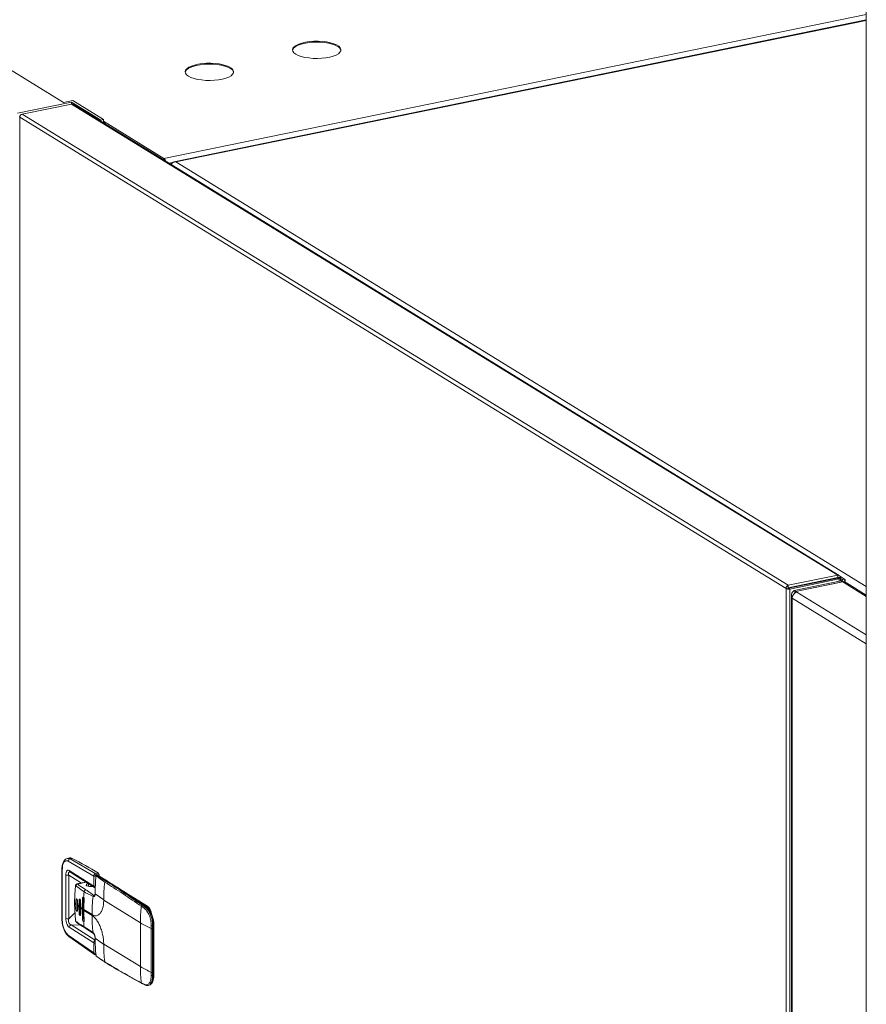
# Model space of a CAD drawing. Extents: x 19.1 to 29.8, y 0.6 to 8.7.
# Drawn here: x 20.8 to 21.3, y 6.2 to 6.9 of the extents above; entities that cross this region are included whole.
import ezdxf

# ---------------------------------------------------------------- set-up
doc = ezdxf.new("R2010")
doc.units = 0
doc.header["$MEASUREMENT"] = 0
doc.layers.get('0').update_dxf_attribs({"linetype": 'CONTINUOUS'})
doc.layers.add('D7', color=7, linetype='CONTINUOUS')

# ---------------------------------------------------------------- blocks, each defined once
blk = doc.blocks.new('A$C19774F7F')
at = {"color": 7, "linetype": 'Continuous', "lineweight": 15}
for p, q in [((1.59643, 3.41921), (1.59643, 1.86902)), ((1.05953, 3.04062), (0.95937, 3.10226)), ((1.12674, 3.00313), (1.59643, 3.09947)), ((1.59643, 3.09583), (1.13333, 3.00084)), ((1.13465, 3.0008), (1.59643, 3.09552)), ((1.06492, 3.04084), (1.02874, 3.03342)), ((1.06502, 3.03951), (1.03196, 3.03273)), ((1.05953, 3.04062), (1.06572, 3.04189)), ((1.08444, 3.02883), (1.06492, 3.04084)), ((1.06492, 3.03949), (1.06492, 3.04084)), ((1.06502, 3.03951), (1.458, 2.79769)), ((1.06572, 3.04189), (1.08632, 3.02922)), ((1.458, 2.79812), (1.06597, 3.03936)), ((1.03196, 3.03273), (1.458, 2.77056)), ((1.03028, 3.03079), (1.458, 2.7676)), ((1.03028, 2.02071), (1.03028, 3.03079)), ((1.08444, 3.02883), (1.08632, 3.02922)), ((1.08444, 3.028), (1.08444, 3.02883)), ((1.08632, 3.02684), (1.08632, 3.02922)), ((1.08632, 3.028), (1.12674, 3.00313)), ((1.08765, 3.02702), (1.08632, 3.02783)), ((1.12997, 2.99998), (1.13248, 3.00049)), ((1.458, 2.80182), (1.13465, 3.0008)), ((1.59643, 2.71664), (1.458, 2.80182)), ((1.57826, 2.72412), (1.458, 2.79812)), ((1.458, 2.79769), (1.57732, 2.72427)), ((1.458, 2.77056), (1.54425, 2.71748)), ((1.458, 2.7676), (1.5428, 2.71541)), ((1.54425, 2.71748), (1.57732, 2.72427)), ((1.54425, 2.71583), (1.57732, 2.72261)), ((1.57745, 2.72229), (1.54438, 2.71551)), ((1.57833, 2.72175), (1.54527, 2.71497)), ((1.57702, 2.7222), (1.57733, 2.7226)), ((1.57731, 2.72261), (1.57733, 2.7226)), ((1.57732, 2.72427), (1.57732, 2.72261)), ((1.57733, 2.7226), (1.57732, 2.72261)), ((1.57886, 2.72291), (1.57733, 2.7226)), ((1.57833, 2.72175), (1.57745, 2.72229)), ((1.57745, 2.72229), (1.57746, 2.72229)), ((1.57899, 2.72259), (1.57799, 2.72238)), ((1.57833, 2.72175), (1.57833, 2.72017)), ((1.57853, 2.72249), (1.57886, 2.72291)), ((1.5818, 2.72164), (1.57876, 2.72351)), ((1.57923, 2.72035), (1.57923, 2.72229)), ((1.58027, 2.72132), (1.57923, 2.72196)), ((1.58027, 2.72132), (1.5818, 2.72164)), ((1.58027, 2.72132), (1.58027, 2.72067)), ((1.54433, 2.71572), (1.5428, 2.71541)), ((1.5428, 2.71541), (1.5428, 1.85801)), ((1.54425, 2.71748), (1.54425, 2.71583)), ((1.54433, 2.71572), (1.54425, 2.71583)), ((1.54438, 2.71551), (1.54433, 2.71572)), ((1.54527, 2.71497), (1.54438, 2.71551)), ((1.54527, 2.71497), (1.54527, 1.85852)), ((1.5796, 2.72043), (1.54812, 2.71397)), ((1.58048, 2.71989), (1.549, 2.71343)), ((1.54919, 2.71332), (1.58066, 2.71977)), ((1.54934, 2.71688), (1.54977, 2.71661)), ((1.55064, 2.71714), (1.55064, 2.71679)), ((1.55629, 2.7183), (1.55672, 2.71804)), ((1.5796, 2.72043), (1.58048, 2.71989)), ((1.58048, 2.71974), (1.58048, 2.71989)), ((1.58066, 2.71977), (1.5814, 2.71932)), ((1.59643, 2.71007), (1.5814, 2.71932)), ((1.58228, 2.71937), (1.58228, 2.721)), ((1.5824, 2.71935), (1.58228, 2.71942)), ((1.59643, 2.71094), (1.58329, 2.71902)), ((1.54632, 2.71062), (1.54632, 1.85874)), ((1.59643, 2.67832), (1.54681, 2.70886)), ((1.54681, 2.70886), (1.54681, 1.85884)), ((1.549, 2.71343), (1.54812, 2.71397)), ((1.549, 2.71253), (1.549, 2.71343)), ((1.54992, 2.71287), (1.54919, 2.71332)), ((1.54919, 2.71262), (1.54919, 2.71332)), ((1.54992, 2.71287), (1.59643, 2.68425)), ((1.06354, 2.535), (1.06215, 2.53471)), ((1.06395, 2.53439), (1.06215, 2.5347)), ((1.06271, 2.53277), (1.07984, 2.52288)), ((1.06395, 2.53439), (1.06533, 2.53468)), ((1.0811, 2.52449), (1.06395, 2.53439)), ((1.0585, 2.52747), (1.0585, 2.49432)), ((1.0585, 2.52747), (1.0585, 2.52746)), ((1.05869, 2.49407), (1.05869, 2.52722)), ((1.06114, 2.4945), (1.06114, 2.52366)), ((1.06342, 2.52661), (1.07984, 2.51613)), ((1.06391, 2.52564), (1.08019, 2.51525)), ((1.08296, 2.52487), (1.0811, 2.52449)), ((1.08333, 2.52397), (1.08146, 2.52358)), ((1.08196, 2.52359), (1.08184, 2.52356)), ((1.08196, 2.52359), (1.08834, 2.51966)), ((1.08333, 2.52292), (1.08333, 2.52397)), ((1.06311, 2.4943), (1.06311, 2.52346)), ((1.06311, 2.52346), (1.07171, 2.51825)), ((1.07457, 2.51883), (1.06857, 2.5176)), ((1.07472, 2.51874), (1.06891, 2.51755)), ((1.0763, 2.51605), (1.0763, 2.51773)), ((1.07984, 2.51613), (1.07984, 2.52288)), ((1.08872, 2.5196), (1.08234, 2.52353)), ((1.08834, 2.51966), (1.08779, 2.51955)), ((1.09066, 2.51838), (1.09051, 2.51858)), ((1.07802, 2.51663), (1.07757, 2.5159)), ((1.08646, 2.50695), (1.08074, 2.51105)), ((1.09571, 2.51538), (1.09534, 2.51542)), ((1.09834, 2.51352), (1.11573, 2.50282)), ((1.06692, 2.50498), (1.06692, 2.50444)), ((1.06697, 2.50434), (1.06697, 2.50489)), ((1.06697, 2.50434), (1.06761, 2.49315)), ((1.06791, 2.50686), (1.06788, 2.50414)), ((1.06788, 2.5036), (1.06788, 2.50414)), ((1.06791, 2.50686), (1.06803, 2.50688)), ((1.06803, 2.50688), (1.06803, 2.50092)), ((1.06885, 2.50339), (1.06889, 2.50611)), ((1.06995, 2.50673), (1.06987, 2.50265)), ((1.06995, 2.50673), (1.07034, 2.50681)), ((1.07034, 2.50681), (1.07034, 2.49814)), ((1.07093, 2.50191), (1.07101, 2.506)), ((1.07227, 2.50801), (1.07204, 2.50119)), ((1.07266, 2.50809), (1.07227, 2.50801)), ((1.07266, 2.50809), (1.07266, 2.494)), ((1.08053, 2.51012), (1.07996, 2.51)), ((1.07996, 2.51), (1.08038, 2.5099)), ((1.08646, 2.50668), (1.08646, 2.50695)), ((1.11103, 2.49156), (1.08646, 2.50668)), ((1.1151, 2.50269), (1.1083, 2.50688)), ((1.06311, 2.4943), (1.0673, 2.49849)), ((1.06791, 2.5009), (1.06788, 2.5036)), ((1.06803, 2.50092), (1.06791, 2.5009)), ((1.06885, 2.50339), (1.06885, 2.50285)), ((1.06885, 2.50285), (1.06889, 2.50015)), ((1.06987, 2.50211), (1.06987, 2.50265)), ((1.06995, 2.49806), (1.06987, 2.50211)), ((1.07034, 2.49814), (1.06995, 2.49806)), ((1.07093, 2.50191), (1.07093, 2.50137)), ((1.07093, 2.50137), (1.07101, 2.49732)), ((1.07204, 2.50065), (1.07204, 2.50119)), ((1.07227, 2.49392), (1.07204, 2.50065)), ((1.0732, 2.50048), (1.0732, 2.49993)), ((1.07863, 2.49713), (1.0732, 2.50048)), ((1.07863, 2.49659), (1.0732, 2.49993)), ((1.11162, 2.50264), (1.11357, 2.50131)), ((1.11226, 2.50336), (1.1142, 2.50203)), ((1.11482, 2.50216), (1.1142, 2.50203)), ((1.11573, 2.50282), (1.1151, 2.50269)), ((1.11526, 2.50206), (1.11522, 2.50209)), ((1.0585, 2.49432), (1.0585, 2.49431)), ((1.07227, 2.49392), (1.07266, 2.494)), ((1.11103, 2.49156), (1.11103, 2.46229)), ((1.07984, 2.47815), (1.06342, 2.48864)), ((1.06467, 2.49024), (1.08074, 2.47999)), ((1.07091, 2.49), (1.06467, 2.49024)), ((1.0793, 2.48502), (1.07333, 2.48897)), ((1.07381, 2.48815), (1.07967, 2.48441)), ((1.11818, 2.48969), (1.11816, 2.48775)), ((1.11816, 2.48775), (1.11816, 2.45848)), ((1.11911, 2.48961), (1.1191, 2.48768)), ((1.1191, 2.48768), (1.1191, 2.45842)), ((1.11965, 2.48972), (1.11911, 2.48961)), ((1.11965, 2.48972), (1.11965, 2.45661)), ((1.12001, 2.45683), (1.12001, 2.48994)), ((1.06271, 2.48338), (1.07984, 2.47141)), ((1.0631, 2.48248), (1.08037, 2.47041)), ((1.0631, 2.48248), (1.06313, 2.48246)), ((1.07984, 2.47141), (1.07984, 2.47815)), ((1.08074, 2.47999), (1.08069, 2.47996)), ((1.08646, 2.47714), (1.08074, 2.48124)), ((1.08074, 2.47995), (1.08074, 2.47999)), ((1.11103, 2.46229), (1.08646, 2.47741)), ((1.08646, 2.47741), (1.08646, 2.47714)), ((1.11816, 2.45848), (1.11818, 2.45655)), ((1.1191, 2.45842), (1.11911, 2.4565)), ((1.11357, 2.45045), (1.11162, 2.45145)), ((1.11911, 2.4565), (1.11965, 2.45661)), ((1.11187, 2.45103), (1.1119, 2.45102)), ((1.1119, 2.45102), (1.11386, 2.45001)), ((1.11386, 2.45001), (1.11491, 2.44968)), ((1.11598, 2.44966), (1.11661, 2.44979))]:
    blk.add_line(p, q, dxfattribs=at)
at = {"color": 7, "linetype": 'Continuous', "lineweight": 15, "flags": 128}
for points in [[(1.21486, 3.0729), (1.21653, 3.07206), (1.2186, 3.07133), (1.221, 3.07075), (1.22365, 3.07033), (1.22647, 3.07009), (1.22937, 3.07002), (1.23225, 3.07015), (1.23503, 3.07045), (1.2376, 3.07093), (1.2399, 3.07156), (1.24185, 3.07233), (1.24337, 3.0732), (1.24443, 3.07416), (1.24499, 3.07518), (1.24504, 3.07621), (1.24456, 3.07723), (1.24358, 3.0782), (1.24213, 3.07909), (1.24025, 3.07988), (1.23801, 3.08053), (1.23547, 3.08104), (1.23272, 3.08137), (1.22985, 3.08152), (1.22695, 3.08149), (1.22411, 3.08128), (1.22142, 3.08089), (1.21897, 3.08033), (1.21685, 3.07963), (1.2151, 3.0788), (1.2138, 3.07788), (1.21299, 3.07689), (1.21269, 3.07586), (1.2129, 3.07483), (1.21363, 3.07384), (1.21486, 3.0729)], [(1.24291, 3.07807), (1.24124, 3.07891), (1.23917, 3.07964), (1.23677, 3.08022), (1.23412, 3.08064), (1.2313, 3.08088), (1.2284, 3.08095), (1.22552, 3.08082), (1.22274, 3.08052), (1.22016, 3.08004), (1.21787, 3.07941), (1.21592, 3.07864), (1.2144, 3.07777), (1.21333, 3.07681), (1.21277, 3.07579), (1.21271, 3.07548)], [(1.14312, 3.05818), (1.14479, 3.05734), (1.14686, 3.05662), (1.14926, 3.05604), (1.15191, 3.05562), (1.15473, 3.05537), (1.15763, 3.05531), (1.16051, 3.05543), (1.16329, 3.05574), (1.16587, 3.05621), (1.16816, 3.05684), (1.17011, 3.05761), (1.17163, 3.05849), (1.17269, 3.05945), (1.17326, 3.06046), (1.1733, 3.06149), (1.17282, 3.06251), (1.17184, 3.06348), (1.17039, 3.06438), (1.16851, 3.06516), (1.16627, 3.06582), (1.16373, 3.06632), (1.16099, 3.06665), (1.15811, 3.06681), (1.15521, 3.06678), (1.15237, 3.06656), (1.14968, 3.06617), (1.14724, 3.06562), (1.14511, 3.06491), (1.14336, 3.06409), (1.14207, 3.06317), (1.14125, 3.06217), (1.14095, 3.06115), (1.14116, 3.06012), (1.1419, 3.05912), (1.14312, 3.05818)], [(1.17117, 3.06336), (1.1695, 3.0642), (1.16743, 3.06492), (1.16503, 3.0655), (1.16238, 3.06592), (1.15956, 3.06617), (1.15666, 3.06623), (1.15378, 3.06611), (1.151, 3.0658), (1.14842, 3.06533), (1.14613, 3.0647), (1.14418, 3.06393), (1.14266, 3.06305), (1.1416, 3.06209), (1.14103, 3.06108), (1.14097, 3.06077)], [(1.08765, 3.02702), (1.08712, 3.02681), (1.08672, 3.02659)], [(1.5796, 2.72043), (1.57989, 2.7205), (1.58014, 2.7206), (1.58033, 2.72071), (1.58046, 2.72083), (1.58052, 2.72095), (1.5805, 2.72108), (1.58042, 2.72121), (1.58027, 2.72132)], [(1.58048, 2.71989), (1.58105, 2.72003), (1.58154, 2.72022), (1.58191, 2.72043), (1.58216, 2.72066), (1.58227, 2.72091), (1.58225, 2.72116), (1.58209, 2.72141), (1.5818, 2.72164)], [(1.06354, 2.535), (1.06438, 2.53501), (1.06533, 2.53468)], [(1.05923, 2.52792), (1.059, 2.52786), (1.05881, 2.52779), (1.05866, 2.5277), (1.05855, 2.52761), (1.05851, 2.52751), (1.0585, 2.52747)], [(1.07904, 2.51598), (1.07826, 2.51591), (1.07705, 2.51594), (1.07596, 2.51613), (1.07516, 2.51645), (1.07477, 2.51686), (1.07485, 2.51729), (1.07538, 2.51768), (1.07603, 2.5179)], [(1.08133, 2.52299), (1.08131, 2.52301), (1.0813, 2.52303), (1.0813, 2.52305), (1.08132, 2.52307), (1.08134, 2.52308), (1.08134, 2.52308)], [(1.06697, 2.50489), (1.06713, 2.51059), (1.0676, 2.51625), (1.0676, 2.51632), (1.06761, 2.51634), (1.06761, 2.51634), (1.06761, 2.51634), (1.06761, 2.51634), (1.06761, 2.51634)], [(1.06803, 2.50092), (1.06807, 2.50048), (1.0682, 2.50005), (1.06838, 2.4997), (1.06861, 2.49948), (1.06871, 2.49943)], [(1.07034, 2.49814), (1.07039, 2.4977), (1.07051, 2.49727), (1.0707, 2.49692), (1.07092, 2.4967), (1.07115, 2.49664), (1.07116, 2.49665)], [(1.06761, 2.49315), (1.06757, 2.49319), (1.06755, 2.49325), (1.06756, 2.4933), (1.06759, 2.49336), (1.06764, 2.49341), (1.06771, 2.49346), (1.0678, 2.49351), (1.06791, 2.49355)], [(1.12001, 2.48994), (1.12001, 2.48992), (1.11999, 2.48987), (1.11994, 2.48983), (1.11986, 2.48978), (1.11976, 2.48975), (1.11965, 2.48972)], [(1.11965, 2.45661), (1.11956, 2.45487), (1.11929, 2.45331), (1.11885, 2.45198), (1.11825, 2.45093), (1.11752, 2.4502), (1.11669, 2.44981), (1.11593, 2.44976)], [(1.12001, 2.45683), (1.12001, 2.45682), (1.11999, 2.45677), (1.11994, 2.45672), (1.11986, 2.45668), (1.11976, 2.45664), (1.11965, 2.45661)], [(1.11393, 2.44999), (1.11388, 2.45001), (1.11386, 2.45001)]]:
    blk.add_lwpolyline(points, dxfattribs=at)
at = {"color": 7, "linetype": 'Continuous', "lineweight": 15}
for centre, radius, start, end in [((1.24128, 3.07452), 0.00391, 14.26075, 65.22246), ((1.16954, 3.05981), 0.00391, 14.26155, 65.22167), ((1.12458, 3.00047), 0.00342, 13.04721, 50.82678), ((1.58197, 2.71683), 0.00256, 59.05999, 102.91903), ((1.55096, 2.70884), 0.00416, 104.48172, 179.71478), ((1.06434, 2.53281), 0.00163, 104.15389, 181.51997), ((0.86271, 2.1497), 0.43505, 59.58359, 62.24088), ((1.05882, 2.52751), 0.00032, 189.2781, 245.3512), ((1.06453, 2.52656), 0.00112, 177.46097, 235.77707), ((1.08034, 2.52365), 0.00113, 356.59374, 47.70693), ((1.08191, 2.52316), 0.000404, 99.8609, 172.26427), ((1.08186, 2.52346), 0.000165, 49.60699, 124.94087), ((1.08196, 2.52291), 0.000725, 58.39362, 101.59168), ((1.08208, 2.52308), 0.000516, 59.11328, 102.87803), ((1.0822, 2.52403), 0.00113, 356.59374, 47.70693), ((1.08048, 2.5243), 0.00156, 245.74928, 283.03404), ((1.19252, 2.5066), 0.10606, 173.37882, 179.81274), ((1.088, 2.51874), 0.000836, 104.46161, 173.78695), ((1.08846, 2.51916), 0.000514, 58.97474, 102.94556), ((0.82591, 2.09382), 0.50021, 54.71979, 58.35642), ((1.06766, 2.51644), 0.000113, 181.97839, 240.21381), ((1.18071, 2.50054), 0.10803, 173.73373, 175.66608), ((1.07499, 2.51216), 0.00167, 104.46095, 174.09235), ((1.06704, 2.50499), 0.000128, 182.8667, 236.10734), ((1.06704, 2.50445), 0.000128, 182.8667, 236.10734), ((1.09199, 2.53439), 0.03869, 229.70655, 231.4415), ((1.09199, 2.53385), 0.03869, 229.70655, 231.4415), ((1.06887, 2.50701), 0.000856, 135.09681, 188.50492), ((1.17764, 2.50045), 0.10444, 176.24325, 179.98769), ((1.18463, 2.49706), 0.106, 173.37783, 179.96199), ((1.09621, 2.53985), 0.04558, 233.11949, 234.70389), ((1.09621, 2.53931), 0.04558, 233.11949, 234.70389), ((1.10061, 2.54626), 0.05337, 236.20848, 237.63181), ((1.10061, 2.54572), 0.05337, 236.20848, 237.63181), ((1.17346, 2.49991), 0.10027, 179.98647, 183.83422), ((1.21671, 2.4915), 0.10569, 173.94857, 179.96816), ((1.11246, 2.50253), 0.000855, 104.03861, 172.40902), ((1.11443, 2.5012), 0.000867, 105.57458, 172.70066), ((1.11527, 2.50195), 0.000762, 102.9236, 138.54572), ((1.11494, 2.50167), 0.000505, 55.73519, 103.31283), ((1.1032, 2.4905), 0.01646, 357.28737, 45.11084), ((1.11188, 2.49833), 0.00542, 25.09364, 53.63009), ((1.11, 2.49652), 0.00852, 7.08219, 47.76119), ((1.05882, 2.49436), 0.000321, 189.28469, 245.34635), ((1.06242, 2.49734), 0.00312, 245.71428, 282.69012), ((1.16896, 2.49995), 0.09626, 184.4651, 186.55193), ((1.17734, 2.49652), 0.09871, 179.95879, 186.69118), ((1.14781, 2.55186), 0.07064, 238.61832, 245.17884), ((1.06509, 2.48863), 0.00167, 104.29368, 179.56617), ((1.07437, 2.48904), 0.00105, 183.98234, 245.94718), ((1.0801, 2.48508), 0.000801, 184.61453, 237.48219), ((1.11874, 2.48933), 0.00169, 249.72089, 282.11113), ((1.11879, 2.49132), 0.00174, 249.35859, 280.8045), ((1.06378, 2.48331), 0.00107, 175.94161, 230.31448), ((1.08048, 2.47284), 0.00156, 245.74928, 283.03404), ((1.18498, 2.47733), 0.09852, 180.11001, 186.86841), ((1.08137, 2.46985), 0.0000718, 141.06854, 231.97069), ((1.08179, 2.46937), 0.000283, 186.60838, 280.33841), ((1.0877, 2.46559), 0.000541, 185.12121, 234.8531), ((1.14781, 2.5226), 0.07064, 238.61832, 245.17884), ((1.20997, 2.46223), 0.09895, 179.96421, 186.25435), ((1.11874, 2.46007), 0.00169, 249.72089, 282.11113), ((1.11218, 2.45151), 0.000563, 185.6213, 236.87604), ((1.11873, 2.4581), 0.00164, 250.10644, 283.41007), ((1.11412, 2.4505), 0.000556, 185.40687, 242.21345)]:
    blk.add_arc(centre, radius, start, end, dxfattribs=at)
for centre, major_axis, ratio, start_param, end_param in [((1.06504, 3.03781), (0.0009, 0.00156), 0.816554, 6.259804, 6.909767), ((1.03185, 3.03111), (0.0018, 0.00011), 0.254066, 2.474932, 3.649461), ((1.03185, 3.03111), (0.00115, 0.0014), 0.759425, 0.754622, 2.325418), ((1.1265, 3.00018), (0.00216, 0.00253), 0.750278, 0.766911, 1.166153), ((1.13465, 2.99743), (0.00396, 0.0004), 0.844619, 1.486386, 2.486373), ((1.13465, 2.99743), (-0.00234, 0.00293), 0.784568, 5.48963, 6.627058), ((1.5773, 2.72259), (0.00099, 0.00151), 0.802072, 5.383807, 6.954603), ((1.57743, 2.72227), (0.0018, 0.00002), 0.338721, 5.232338, 6.803134), ((1.54437, 2.71573), (0.00062, 0.00171), 0.843447, 0.477311, 2.048107), ((1.54437, 2.71573), (0.0018, -0.00013), 0.453659, 3.698294, 5.26909)]:
    blk.add_ellipse(centre, major_axis=major_axis, ratio=ratio, start_param=start_param, end_param=end_param, dxfattribs=at)
for points, knots in [([(1.57799, 2.72238), (1.57798, 2.72237), (1.57797, 2.72235), (1.57792, 2.72232), (1.57785, 2.7223), (1.57778, 2.72228), (1.57769, 2.72227), (1.57761, 2.72227), (1.57753, 2.72228), (1.57748, 2.72229), (1.57746, 2.72229)], [0, 0, 0, 0, 0.158413, 0.304864, 0.439908, 0.564652, 0.680949, 0.790853, 0.896604, 1, 1, 1, 1]), ([(1.54681, 2.70886), (1.54662, 2.7093), (1.54624, 2.71017), (1.54637, 2.71152), (1.54698, 2.71283), (1.54774, 2.71359), (1.54812, 2.71397)], [0, 0, 0, 0, 0.249994, 0.500003, 0.749991, 1, 1, 1, 1]), ([(1.54834, 2.712), (1.54838, 2.71214), (1.54851, 2.71264), (1.5488, 2.7131), (1.549, 2.71343)], [0, 0, 0, 0, 0.282676, 1, 1, 1, 1]), ([(1.06217, 2.53471), (1.06176, 2.53457), (1.06083, 2.53426), (1.05967, 2.53294), (1.0587, 2.53071), (1.05857, 2.52859), (1.0585, 2.52746)], [0, 0, 0, 0, 0.180243, 0.409731, 0.684501, 1, 1, 1, 1]), ([(1.05869, 2.52722), (1.05874, 2.52821), (1.05886, 2.5302), (1.05979, 2.53225), (1.06111, 2.5333), (1.06218, 2.53295), (1.06271, 2.53277)], [0, 0, 0, 0, 0.250003, 0.5, 0.749999, 1, 1, 1, 1]), ([(1.06114, 2.52366), (1.06117, 2.52422), (1.06121, 2.52507), (1.06149, 2.52593), (1.06177, 2.52644), (1.06212, 2.52676), (1.06266, 2.52695), (1.06312, 2.52675), (1.06342, 2.52661)], [0, 0, 0, 0, 0.249563, 0.374832, 0.500024, 0.625226, 0.750499, 1, 1, 1, 1]), ([(1.06114, 2.52366), (1.06125, 2.52361), (1.06141, 2.52352), (1.06173, 2.52345), (1.062, 2.52341), (1.0623, 2.52339), (1.06268, 2.5234), (1.06294, 2.52343), (1.06311, 2.52346)], [0, 0, 0, 0, 0.239481, 0.36838, 0.5, 0.631622, 0.760524, 1, 1, 1, 1]), ([(1.06311, 2.52346), (1.06302, 2.52385), (1.0629, 2.52442), (1.06297, 2.52504), (1.06313, 2.52539), (1.0634, 2.5256), (1.06367, 2.5257), (1.06386, 2.52566), (1.06391, 2.52564)], [0, 0, 0, 0, 0.331011, 0.488068, 0.641092, 0.793833, 0.95011, 1, 1, 1, 1]), ([(1.07984, 2.52288), (1.07986, 2.52306), (1.0799, 2.52342), (1.08018, 2.52393), (1.0806, 2.52433), (1.08093, 2.52443), (1.0811, 2.52449)], [0, 0, 0, 0, 0.2498808, 0.4997819, 0.7498791, 1, 1, 1, 1]), ([(1.08084, 2.52278), (1.08085, 2.52287), (1.08087, 2.52305), (1.08101, 2.5233), (1.08122, 2.5235), (1.08138, 2.52356), (1.08146, 2.52358)], [0, 0, 0, 0, 0.250014, 0.499764, 0.749874, 1, 1, 1, 1]), ([(1.08166, 2.52358), (1.08161, 2.52355), (1.08152, 2.5235), (1.08141, 2.52336), (1.08133, 2.5232), (1.08131, 2.52309), (1.0813, 2.52304)], [0, 0, 0, 0, 0.270351, 0.530925, 0.775865, 1, 1, 1, 1]), ([(1.08165, 2.52356), (1.08167, 2.52358), (1.08173, 2.52362), (1.0818, 2.52359), (1.08184, 2.52356)], [0, 0, 0, 0, 0.346939, 1, 1, 1, 1]), ([(1.08184, 2.52356), (1.08241, 2.52311), (1.08356, 2.5222), (1.08563, 2.52087), (1.08706, 2.52), (1.08779, 2.51955)], [0, 0, 0, 0, 0.328858, 0.658701, 1, 1, 1, 1]), ([(1.06836, 2.51751), (1.06824, 2.51744), (1.06803, 2.51731), (1.06778, 2.51703), (1.06761, 2.51673), (1.06757, 2.51653), (1.06755, 2.51644)], [0, 0, 0, 0, 0.297454, 0.559037, 0.791169, 1, 1, 1, 1]), ([(1.06891, 2.51755), (1.06879, 2.51752), (1.06855, 2.51746), (1.06823, 2.51721), (1.068, 2.51688), (1.06795, 2.51663), (1.06792, 2.51651)], [0, 0, 0, 0, 0.241666, 0.500022, 0.758346, 1, 1, 1, 1]), ([(1.06836, 2.51747), (1.0684, 2.51752), (1.06847, 2.51759), (1.06855, 2.51759), (1.06858, 2.51759)], [0, 0, 0, 0, 0.612088, 1, 1, 1, 1]), ([(1.06858, 2.51759), (1.06862, 2.5176), (1.06874, 2.51763), (1.06884, 2.51758), (1.06891, 2.51755)], [0, 0, 0, 0, 0.409507, 1, 1, 1, 1]), ([(1.06891, 2.51755), (1.06905, 2.51743), (1.06933, 2.51721), (1.06986, 2.51681), (1.07069, 2.51621), (1.07162, 2.5156), (1.07253, 2.51503), (1.07322, 2.51461), (1.0739, 2.51419), (1.07436, 2.51391), (1.07457, 2.51377)], [0, 0, 0, 0, 0.087605, 0.174734, 0.309703, 0.552272, 0.660756, 0.771995, 0.894174, 1, 1, 1, 1]), ([(1.08074, 2.51105), (1.08076, 2.51303), (1.08078, 2.51699), (1.08114, 2.52099), (1.08133, 2.52299)], [0, 0, 0, 0, 0.5004, 1, 1, 1, 1]), ([(1.08133, 2.52299), (1.08133, 2.52303), (1.08135, 2.5231), (1.08137, 2.52317), (1.0814, 2.52322), (1.08145, 2.52325), (1.08149, 2.52323), (1.08151, 2.52322)], [0, 0, 0, 0, 0.249578, 0.375965, 0.500274, 0.75014, 1, 1, 1, 1]), ([(1.08151, 2.52322), (1.08236, 2.52247), (1.08406, 2.52098), (1.08613, 2.51955), (1.08717, 2.51883)], [0, 0, 0, 0, 0.499602, 1, 1, 1, 1]), ([(1.08717, 2.51883), (1.09125, 2.51627), (1.09944, 2.51113), (1.10755, 2.50547), (1.11162, 2.50264)], [0, 0, 0, 0, 0.49983, 1, 1, 1, 1]), ([(1.08779, 2.51955), (1.09178, 2.51705), (1.09997, 2.51191), (1.10809, 2.50626), (1.11226, 2.50336)], [0, 0, 0, 0, 0.487841, 1, 1, 1, 1]), ([(1.11522, 2.50209), (1.11327, 2.50346), (1.10759, 2.50743), (1.09876, 2.51333), (1.09188, 2.51763), (1.08872, 2.5196)], [0, 0, 0, 0, 0.221667, 0.642836, 1, 1, 1, 1]), ([(1.06761, 2.51634), (1.06761, 2.51638), (1.06763, 2.51645), (1.06766, 2.51653), (1.0677, 2.51659), (1.06774, 2.51663), (1.06779, 2.51663), (1.06785, 2.51661), (1.06789, 2.51655), (1.06792, 2.51651)], [0, 0, 0, 0, 0.132992, 0.263261, 0.38761, 0.513172, 0.632492, 0.753273, 1, 1, 1, 1]), ([(1.06792, 2.51651), (1.0682, 2.51628), (1.0687, 2.51585), (1.06942, 2.51524), (1.07011, 2.51467), (1.07096, 2.51398), (1.07203, 2.51316), (1.07289, 2.51261), (1.07333, 2.51233)], [0, 0, 0, 0, 0.173419, 0.309851, 0.426886, 0.571243, 0.782602, 1, 1, 1, 1]), ([(1.07333, 2.51233), (1.07399, 2.51196), (1.07532, 2.51122), (1.07734, 2.51039), (1.07868, 2.50965), (1.07934, 2.50928)], [0, 0, 0, 0, 0.330303, 0.669737, 1, 1, 1, 1]), ([(1.07457, 2.51377), (1.07519, 2.51336), (1.07645, 2.51253), (1.07808, 2.51125), (1.07934, 2.51041), (1.07996, 2.51)], [0, 0, 0, 0, 0.33026, 0.669684, 1, 1, 1, 1]), ([(1.07934, 2.50928), (1.07952, 2.50921), (1.07989, 2.50906), (1.08035, 2.50939), (1.08068, 2.51005), (1.08072, 2.51071), (1.08074, 2.51105)], [0, 0, 0, 0, 0.250196, 0.500014, 0.749817, 1, 1, 1, 1]), ([(1.08084, 2.51604), (1.08075, 2.51603), (1.08057, 2.516), (1.08028, 2.51601), (1.08001, 2.51605), (1.0799, 2.5161), (1.07984, 2.51613)], [0, 0, 0, 0, 0.2499914, 0.4999907, 0.7499997, 1, 1, 1, 1]), ([(1.08019, 2.51526), (1.08017, 2.51527), (1.0801, 2.51529), (1.08, 2.51543), (1.07991, 2.51563), (1.07985, 2.51586), (1.07984, 2.51604), (1.07984, 2.51613)], [0, 0, 0, 0, 0.0795528, 0.3280724, 0.5630191, 0.786373, 1, 1, 1, 1]), ([(1.08016, 2.51526), (1.08022, 2.51523), (1.08032, 2.51517), (1.08049, 2.51513), (1.08064, 2.51513), (1.08074, 2.51515), (1.08079, 2.51515)], [0, 0, 0, 0, 0.280324, 0.544824, 0.786062, 1, 1, 1, 1]), ([(1.08069, 2.51114), (1.08068, 2.51093), (1.08066, 2.51053), (1.08055, 2.51014), (1.08045, 2.50994), (1.08041, 2.50992), (1.08039, 2.50991)], [0, 0, 0, 0, 0.26233, 0.515323, 0.759944, 1, 1, 1, 1]), ([(1.08075, 2.51124), (1.08074, 2.51124), (1.08068, 2.5112), (1.08067, 2.51113), (1.08072, 2.51107), (1.08074, 2.51105)], [0, 0, 0, 0, 0.080495, 0.555554, 1, 1, 1, 1]), ([(1.08084, 2.51604), (1.08084, 2.51595), (1.08083, 2.51577), (1.08083, 2.51554), (1.08081, 2.51534), (1.0808, 2.51518), (1.08078, 2.51511), (1.08077, 2.51515), (1.08077, 2.51515)], [0, 0, 0, 0, 0.154098, 0.315208, 0.484656, 0.663856, 0.95581, 1, 1, 1, 1]), ([(1.06889, 2.50611), (1.06888, 2.50624), (1.06888, 2.50646), (1.06883, 2.50675), (1.06875, 2.50705), (1.06862, 2.50736), (1.06846, 2.50756), (1.06833, 2.50764), (1.0682, 2.50764), (1.06807, 2.50754), (1.06795, 2.50727), (1.06792, 2.50699), (1.06791, 2.50686)], [0, 0, 0, 0, 0.116397, 0.179717, 0.24631, 0.371764, 0.497794, 0.568679, 0.634856, 0.751372, 0.876324, 1, 1, 1, 1]), ([(1.07101, 2.506), (1.07101, 2.50612), (1.07101, 2.50633), (1.07096, 2.50663), (1.07088, 2.50694), (1.07073, 2.50725), (1.07056, 2.50744), (1.07042, 2.50751), (1.07028, 2.50752), (1.07013, 2.50742), (1.07002, 2.50719), (1.06996, 2.50694), (1.06995, 2.5068), (1.06995, 2.50673)], [0, 0, 0, 0, 0.107153, 0.173891, 0.249251, 0.376301, 0.497507, 0.563962, 0.628384, 0.750616, 0.871956, 0.935186, 1, 1, 1, 1]), ([(1.07227, 2.50801), (1.07228, 2.5081), (1.0723, 2.50828), (1.07238, 2.50853), (1.07249, 2.50871), (1.07263, 2.5088), (1.07275, 2.50882), (1.07287, 2.50879), (1.07295, 2.50873), (1.07299, 2.5087)], [0, 0, 0, 0, 0.152936, 0.285332, 0.501132, 0.628523, 0.755918, 0.877953, 1, 1, 1, 1]), ([(1.07299, 2.5087), (1.07305, 2.50863), (1.07318, 2.50849), (1.07333, 2.50813), (1.07342, 2.50771), (1.07342, 2.50743), (1.07342, 2.5073)], [0, 0, 0, 0, 0.236706, 0.495164, 0.7475, 1, 1, 1, 1]), ([(1.08646, 2.50668), (1.08642, 2.50581), (1.08635, 2.50403), (1.0859, 2.50162), (1.08516, 2.4995), (1.08414, 2.49784), (1.0829, 2.49675), (1.08151, 2.49629), (1.08007, 2.49639), (1.0791, 2.49689), (1.07863, 2.49713)], [0, 0, 0, 0, 0.117119, 0.240977, 0.369729, 0.501007, 0.632133, 0.760469, 0.883685, 1, 1, 1, 1]), ([(1.07996, 2.51), (1.07989, 2.50998), (1.07974, 2.50993), (1.07954, 2.50976), (1.07939, 2.50953), (1.07936, 2.50937), (1.07934, 2.50928)], [0, 0, 0, 0, 0.24171, 0.500014, 0.75833, 1, 1, 1, 1]), ([(1.06889, 2.50015), (1.06888, 2.50001), (1.06888, 2.49974), (1.06877, 2.49947), (1.06862, 2.49935), (1.06846, 2.4994), (1.06833, 2.49954), (1.0682, 2.49972), (1.06807, 2.50002), (1.06795, 2.50046), (1.06792, 2.50075), (1.06791, 2.5009)], [0, 0, 0, 0, 0.123014, 0.245799, 0.371329, 0.497444, 0.566192, 0.634899, 0.751017, 0.876253, 1, 1, 1, 1]), ([(1.07101, 2.49732), (1.07101, 2.49721), (1.07101, 2.49702), (1.07096, 2.49681), (1.07088, 2.49663), (1.07073, 2.49653), (1.07056, 2.49658), (1.07042, 2.4967), (1.07028, 2.49688), (1.07013, 2.49718), (1.07002, 2.49754), (1.06996, 2.49784), (1.06995, 2.49798), (1.06995, 2.49806)], [0, 0, 0, 0, 0.107153, 0.173891, 0.249254, 0.375387, 0.497496, 0.562954, 0.628411, 0.750604, 0.871986, 0.935964, 1, 1, 1, 1]), ([(1.11357, 2.50131), (1.1142, 2.50077), (1.11546, 2.49968), (1.11699, 2.49671), (1.11803, 2.4932), (1.11813, 2.49086), (1.11818, 2.48969)], [0, 0, 0, 0, 0.250003, 0.500018, 0.750007, 1, 1, 1, 1]), ([(1.1142, 2.50203), (1.1149, 2.50142), (1.11624, 2.50025), (1.11785, 2.49707), (1.11895, 2.49338), (1.11906, 2.49087), (1.11911, 2.48961)], [0, 0, 0, 0, 0.260612, 0.50001, 0.747142, 1, 1, 1, 1]), ([(1.12001, 2.48994), (1.12001, 2.4903), (1.11999, 2.49133), (1.11977, 2.49312), (1.11931, 2.49523), (1.11864, 2.49723), (1.1178, 2.49905), (1.1168, 2.50059), (1.11592, 2.50156), (1.11538, 2.50197), (1.11522, 2.50209)], [0, 0, 0, 0, 0.07553, 0.219324, 0.363079, 0.506937, 0.651213, 0.796375, 0.943005, 1, 1, 1, 1]), ([(1.0585, 2.49431), (1.05853, 2.49362), (1.05857, 2.49227), (1.05903, 2.4896), (1.05998, 2.48665), (1.06147, 2.48395), (1.0626, 2.48294), (1.06313, 2.48246)], [0, 0, 0, 0, 0.1503203, 0.2933572, 0.5567199, 0.7922979, 1, 1, 1, 1]), ([(1.05869, 2.49407), (1.05874, 2.493), (1.05886, 2.49086), (1.05979, 2.48764), (1.06111, 2.4849), (1.06218, 2.48389), (1.06271, 2.48338)], [0, 0, 0, 0, 0.24999, 0.499999, 0.749999, 1, 1, 1, 1]), ([(1.06342, 2.48864), (1.06312, 2.48889), (1.06266, 2.48926), (1.06212, 2.49015), (1.06177, 2.49092), (1.06149, 2.49178), (1.06121, 2.493), (1.06117, 2.4939), (1.06114, 2.4945)], [0, 0, 0, 0, 0.249508, 0.374782, 0.499972, 0.625165, 0.750457, 1, 1, 1, 1]), ([(1.06311, 2.4943), (1.06302, 2.49385), (1.0629, 2.4932), (1.06297, 2.49231), (1.06313, 2.4917), (1.0634, 2.49118), (1.06389, 2.4906), (1.06436, 2.49039), (1.06467, 2.49024)], [0, 0, 0, 0, 0.258761, 0.381507, 0.501156, 0.620557, 0.742709, 1, 1, 1, 1]), ([(1.06755, 2.49324), (1.06757, 2.49314), (1.06761, 2.49294), (1.06775, 2.4926), (1.06791, 2.49232), (1.06808, 2.4921), (1.06819, 2.49201), (1.06824, 2.49196)], [0, 0, 0, 0, 0.204367, 0.415831, 0.657981, 0.80807, 1, 1, 1, 1]), ([(1.06792, 2.49254), (1.06789, 2.49255), (1.06785, 2.49257), (1.06779, 2.49264), (1.06774, 2.49272), (1.0677, 2.49281), (1.06766, 2.49292), (1.06763, 2.49303), (1.06761, 2.49311), (1.06761, 2.49315)], [0, 0, 0, 0, 0.246527, 0.367117, 0.486838, 0.612431, 0.736655, 0.870463, 1, 1, 1, 1]), ([(1.07333, 2.48897), (1.07277, 2.4893), (1.07164, 2.48999), (1.07016, 2.4909), (1.06909, 2.49163), (1.06838, 2.49217), (1.06807, 2.49242), (1.06792, 2.49254)], [0, 0, 0, 0, 0.277831, 0.569903, 0.808673, 0.903728, 1, 1, 1, 1]), ([(1.06792, 2.49254), (1.06795, 2.49243), (1.068, 2.49221), (1.06814, 2.492), (1.06825, 2.49196), (1.06825, 2.49196)], [0, 0, 0, 0, 0.481728, 0.996861, 1, 1, 1, 1]), ([(1.06825, 2.49196), (1.06909, 2.49131), (1.07078, 2.49001), (1.0728, 2.48877), (1.07381, 2.48815)], [0, 0, 0, 0, 0.49969, 1, 1, 1, 1]), ([(1.07299, 2.49246), (1.07295, 2.49248), (1.07287, 2.49252), (1.07275, 2.49264), (1.07263, 2.4928), (1.07252, 2.49299), (1.07242, 2.49321), (1.07235, 2.49344), (1.07229, 2.49368), (1.07228, 2.49384), (1.07227, 2.49392)], [0, 0, 0, 0, 0.122375, 0.24477, 0.372291, 0.49987, 0.622573, 0.745368, 0.872638, 1, 1, 1, 1]), ([(1.07342, 2.49321), (1.07342, 2.49308), (1.07342, 2.49283), (1.07333, 2.49256), (1.07318, 2.49242), (1.07305, 2.49245), (1.07299, 2.49246)], [0, 0, 0, 0, 0.252592, 0.50492, 0.763315, 1, 1, 1, 1]), ([(1.07863, 2.49659), (1.0791, 2.49625), (1.08007, 2.49556), (1.08151, 2.49388), (1.0829, 2.49171), (1.08414, 2.48909), (1.08516, 2.48618), (1.0859, 2.48315), (1.08635, 2.48018), (1.08642, 2.47832), (1.08646, 2.47741)], [0, 0, 0, 0, 0.116314, 0.239533, 0.367866, 0.498997, 0.63027, 0.759022, 0.882881, 1, 1, 1, 1]), ([(1.08074, 2.48124), (1.08072, 2.48161), (1.08069, 2.48236), (1.08042, 2.48333), (1.08013, 2.484), (1.07988, 2.48444), (1.0796, 2.4848), (1.0794, 2.48494), (1.0793, 2.48502)], [0, 0, 0, 0, 0.251252, 0.500493, 0.625363, 0.750119, 0.875066, 1, 1, 1, 1]), ([(1.07967, 2.48441), (1.07975, 2.48434), (1.07988, 2.48423), (1.08009, 2.48389), (1.08027, 2.48353), (1.08043, 2.48307), (1.08057, 2.48253), (1.08067, 2.48192), (1.08068, 2.48152), (1.08069, 2.48131)], [0, 0, 0, 0, 0.190776, 0.2998049, 0.4184715, 0.5474521, 0.6872816, 0.8382959, 1, 1, 1, 1]), ([(1.08069, 2.47996), (1.0806, 2.47989), (1.0804, 2.47973), (1.08016, 2.47939), (1.08, 2.47904), (1.07991, 2.47873), (1.07985, 2.47843), (1.07984, 2.47825), (1.07984, 2.47815)], [0, 0, 0, 0, 0.22805, 0.463998, 0.608662, 0.745539, 0.875601, 1, 1, 1, 1]), ([(1.07984, 2.47815), (1.0799, 2.47813), (1.08001, 2.47807), (1.08028, 2.47802), (1.08057, 2.47801), (1.08075, 2.47804), (1.08084, 2.47805)], [0, 0, 0, 0, 0.250001, 0.500009, 0.750008, 1, 1, 1, 1]), ([(1.08133, 2.46979), (1.08114, 2.47167), (1.08078, 2.47544), (1.08076, 2.4793), (1.08074, 2.48124)], [0, 0, 0, 0, 0.499614, 1, 1, 1, 1]), ([(1.07984, 2.47141), (1.07986, 2.47124), (1.0799, 2.47089), (1.08018, 2.4705), (1.0806, 2.47027), (1.08093, 2.4703), (1.0811, 2.47031)], [0, 0, 0, 0, 0.249897, 0.49975, 0.749863, 1, 1, 1, 1]), ([(1.08026, 2.47049), (1.08033, 2.47044), (1.08047, 2.47035), (1.08072, 2.47027), (1.08098, 2.47024), (1.08116, 2.47026), (1.08124, 2.47028)], [0, 0, 0, 0, 0.2517203, 0.5031202, 0.7530925, 1, 1, 1, 1]), ([(1.08151, 2.46934), (1.08149, 2.46936), (1.08146, 2.46939), (1.08142, 2.46946), (1.0814, 2.46952), (1.08137, 2.46959), (1.08135, 2.46968), (1.08133, 2.46975), (1.08133, 2.46979)], [0, 0, 0, 0, 0.249295, 0.3751072, 0.5002493, 0.6246855, 0.7506905, 1, 1, 1, 1]), ([(1.08717, 2.46555), (1.08613, 2.46616), (1.08406, 2.4674), (1.08236, 2.46869), (1.08151, 2.46934)], [0, 0, 0, 0, 0.500398, 1, 1, 1, 1]), ([(1.08184, 2.4691), (1.08241, 2.46864), (1.08356, 2.46773), (1.08543, 2.46653), (1.08666, 2.46578), (1.08719, 2.46545)], [0, 0, 0, 0, 0.363135, 0.727292, 1, 1, 1, 1]), ([(1.11162, 2.45145), (1.10755, 2.45367), (1.09944, 2.45811), (1.09125, 2.46307), (1.08717, 2.46555)], [0, 0, 0, 0, 0.50017, 1, 1, 1, 1]), ([(1.08739, 2.46515), (1.09136, 2.46275), (1.09955, 2.45778), (1.10768, 2.45333), (1.11187, 2.45103)], [0, 0, 0, 0, 0.484373, 1, 1, 1, 1]), ([(1.11818, 2.45655), (1.11813, 2.45547), (1.11803, 2.45331), (1.11699, 2.45107), (1.11546, 2.44991), (1.1142, 2.45027), (1.11357, 2.45045)], [0, 0, 0, 0, 0.249959, 0.499952, 0.749951, 1, 1, 1, 1]), ([(1.11606, 2.44974), (1.11612, 2.44973), (1.11679, 2.44962), (1.11783, 2.45075), (1.11895, 2.453), (1.11906, 2.45532), (1.11911, 2.4565)], [0, 0, 0, 0, 0.027455, 0.342296, 0.667463, 1, 1, 1, 1]), ([(1.11655, 2.44983), (1.11682, 2.44988), (1.11746, 2.45001), (1.1183, 2.45072), (1.11905, 2.45179), (1.11961, 2.45324), (1.11995, 2.45494), (1.11999, 2.45622), (1.12001, 2.45683)], [0, 0, 0, 0, 0.121819, 0.288168, 0.460008, 0.642501, 0.829489, 1, 1, 1, 1]), ([(1.11491, 2.44968), (1.11494, 2.44967), (1.11535, 2.44954), (1.11574, 2.44962), (1.1161, 2.44969)], [0, 0, 0, 0, 0.075752, 1, 1, 1, 1])]:
    blk.add_open_spline(points, degree=3, knots=knots, dxfattribs=at)

msp = doc.modelspace()

# ---------------------------------------------------------------- block references
at = {"layer": 'D7', "color": 7, "linetype": 'Continuous'}
msp.add_blockref('A$C19774F7F', (19.74433, 3.80894), dxfattribs=at)

doc.saveas('drawing.dxf')
